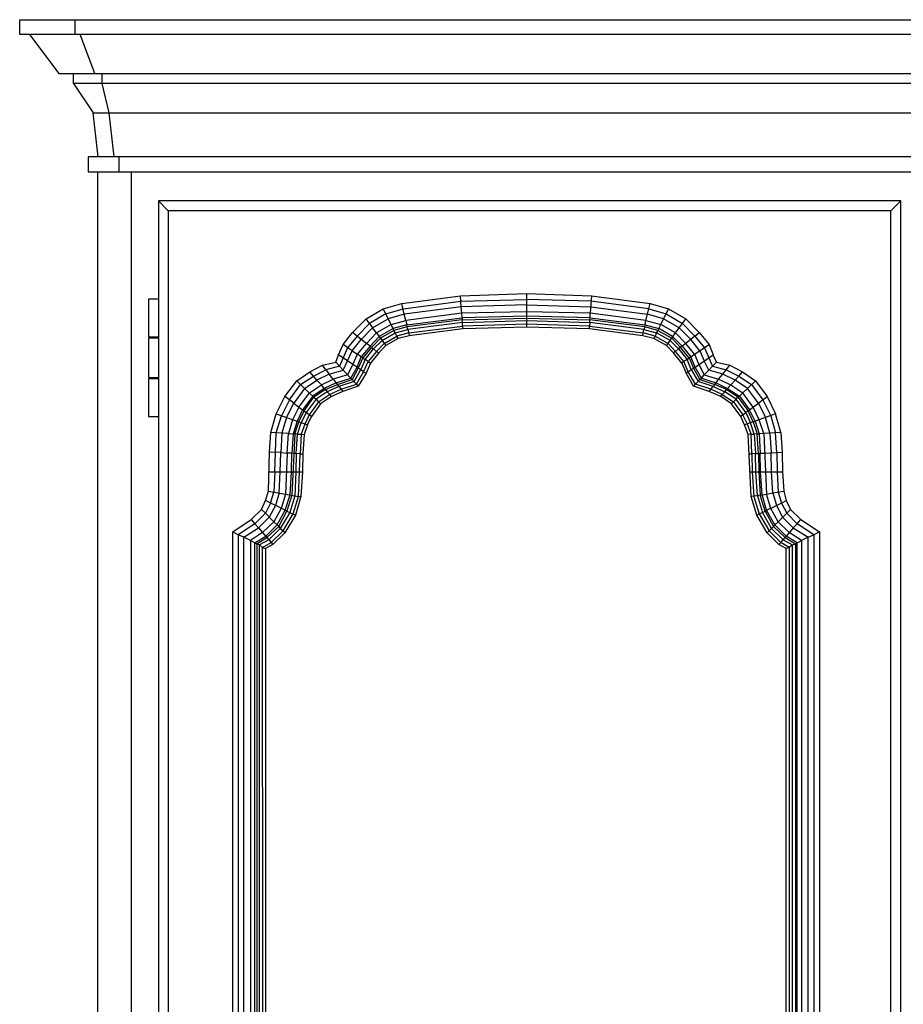
# Model space of a CAD drawing. Units: millimetres. Extents: x 274.3 to 343.4, y 149.5 to 182.9.
# Drawn here: x 340.8 to 341.5, y 155.7 to 156.5 of the extents above; entities that cross this region are included whole.
import ezdxf

# ---------------------------------------------------------------- set-up
doc = ezdxf.new("R2010")
doc.units = ezdxf.units.MM

msp = doc.modelspace()

# ---------------------------------------------------------------- linework, layer by layer
at = {"color": 0, "linetype": 'ByBlock'}
for p, q in [((340.84596, 156.49136), (342.19829, 156.49136)), ((340.84596, 156.48006), (340.84596, 156.49136)), ((340.88835, 156.48006), (340.88835, 156.49136)), ((342.19829, 156.48006), (340.84596, 156.48006)), ((340.8535, 156.48006), (340.87579, 156.45015)), ((340.90342, 156.45015), (340.89212, 156.48006)), ((340.87579, 156.45015), (342.16814, 156.45015)), ((340.8871, 156.44261), (340.8871, 156.45015)), ((340.90907, 156.44261), (340.90907, 156.45015)), ((342.15684, 156.44261), (340.8871, 156.44261)), ((340.8871, 156.44261), (340.90217, 156.42001)), ((340.91441, 156.42001), (340.90907, 156.44261)), ((340.90217, 156.42001), (342.14208, 156.42001)), ((340.90593, 156.38633), (340.90217, 156.42001)), ((340.91818, 156.38633), (340.91441, 156.42001)), ((342.14585, 156.38633), (340.8984, 156.38633)), ((340.8984, 156.38633), (340.8984, 156.37503)), ((340.92195, 156.37503), (340.92195, 156.38633)), ((340.8984, 156.37503), (342.14585, 156.37503)), ((340.90562, 154.32582), (340.90562, 156.37503)), ((340.93137, 156.37503), (340.93137, 154.32582)), ((341.52008, 156.35266), (340.95209, 156.35266)), ((340.95209, 156.35266), (340.95209, 154.94539)), ((340.95209, 156.35266), (340.95963, 156.34512)), ((341.51255, 156.34512), (341.52008, 156.35266)), ((341.52008, 154.94539), (341.52008, 156.35266)), ((341.51255, 156.34512), (340.95963, 156.34512)), ((340.95963, 156.34512), (340.95963, 154.95292)), ((341.51255, 154.95292), (341.51255, 156.34512)), ((341.18318, 156.28013), (341.23373, 156.28178)), ((341.23373, 156.28178), (341.23373, 156.25611)), ((341.23373, 156.28178), (341.28334, 156.28013)), ((340.95209, 156.27754), (340.94455, 156.27754)), ((340.94455, 156.27754), (340.94455, 156.24857)), ((341.12415, 156.27), (341.13828, 156.27424)), ((341.13828, 156.27424), (341.18318, 156.28013)), ((341.14017, 156.266), (341.13828, 156.27424)), ((341.13922, 156.27), (341.18349, 156.27589)), ((341.18381, 156.27165), (341.18318, 156.28013)), ((341.18349, 156.27589), (341.23373, 156.2773)), ((341.28303, 156.27589), (341.23373, 156.2773)), ((341.28334, 156.28013), (341.2824, 156.2667)), ((341.3273, 156.27), (341.28303, 156.27589)), ((341.28334, 156.28013), (341.32824, 156.27424)), ((341.3273, 156.27), (341.32824, 156.27424)), ((341.32824, 156.27424), (341.34237, 156.27)), ((341.11096, 156.26247), (341.12415, 156.27)), ((341.13169, 156.25493), (341.12415, 156.27)), ((341.12604, 156.26623), (341.13922, 156.27)), ((341.18381, 156.27165), (341.14017, 156.266)), ((341.18412, 156.2667), (341.14142, 156.26105)), ((341.23373, 156.27306), (341.18381, 156.27165)), ((341.18412, 156.2667), (341.18381, 156.27165)), ((341.23373, 156.26788), (341.18412, 156.2667)), ((341.18444, 156.26317), (341.18412, 156.2667)), ((341.23373, 156.27306), (341.28271, 156.27165)), ((341.2824, 156.2667), (341.23373, 156.26788)), ((341.3251, 156.26105), (341.2824, 156.2667)), ((341.2824, 156.26317), (341.2824, 156.2667)), ((341.28271, 156.27165), (341.32636, 156.266)), ((341.3251, 156.26105), (341.3273, 156.27)), ((341.3273, 156.27), (341.34049, 156.26623)), ((341.3364, 156.25799), (341.34237, 156.27)), ((341.34237, 156.27), (341.35556, 156.26247)), ((341.1006, 156.25187), (341.11096, 156.26247)), ((341.11348, 156.25893), (341.11096, 156.26247)), ((341.12604, 156.26623), (341.11348, 156.25893)), ((341.11599, 156.25564), (341.12792, 156.26247)), ((341.14017, 156.266), (341.12792, 156.26247)), ((341.13012, 156.25799), (341.14142, 156.26105)), ((341.14142, 156.26105), (341.14017, 156.266)), ((341.14142, 156.26105), (341.14205, 156.25776)), ((341.14205, 156.25776), (341.18444, 156.26317)), ((341.18444, 156.26176), (341.14236, 156.25634)), ((341.18475, 156.25964), (341.14299, 156.25422)), ((341.23373, 156.26458), (341.18444, 156.26317)), ((341.18444, 156.26317), (341.18444, 156.26176)), ((341.18444, 156.26176), (341.23373, 156.26294)), ((341.18475, 156.25964), (341.18444, 156.26176)), ((341.18475, 156.25964), (341.23373, 156.26105)), ((341.18475, 156.25681), (341.18475, 156.25964)), ((341.2824, 156.26317), (341.23373, 156.26458)), ((341.23373, 156.26294), (341.28209, 156.26176)), ((341.23373, 156.26105), (341.28209, 156.25964)), ((341.28209, 156.25964), (341.28177, 156.25681)), ((341.28209, 156.26176), (341.2824, 156.26317)), ((341.32416, 156.25634), (341.28209, 156.26176)), ((341.28209, 156.25964), (341.28209, 156.26176)), ((341.32353, 156.25422), (341.28209, 156.25964)), ((341.2824, 156.26317), (341.32447, 156.25776)), ((341.32447, 156.25776), (341.3251, 156.26105)), ((341.3251, 156.26105), (341.3364, 156.25799)), ((341.3386, 156.26247), (341.32636, 156.266)), ((341.35053, 156.25564), (341.3386, 156.26247)), ((341.34049, 156.26623), (341.35305, 156.25893)), ((341.35305, 156.25893), (341.35556, 156.26247)), ((341.35556, 156.26247), (341.36592, 156.25187)), ((341.09338, 156.24268), (341.1006, 156.25187)), ((341.10406, 156.24928), (341.1006, 156.25187)), ((341.10406, 156.24928), (341.11348, 156.25893)), ((341.11599, 156.25564), (341.1072, 156.24669)), ((341.11128, 156.24363), (341.11881, 156.25163)), ((341.11348, 156.25893), (341.11599, 156.25564)), ((341.11881, 156.25163), (341.11599, 156.25564)), ((341.13012, 156.25799), (341.11881, 156.25163)), ((341.11881, 156.25163), (341.12321, 156.24598)), ((341.13169, 156.25493), (341.12101, 156.24881)), ((341.13232, 156.25352), (341.12195, 156.24763)), ((341.12321, 156.24598), (341.13326, 156.25163)), ((341.14205, 156.25776), (341.13169, 156.25493)), ((341.13232, 156.25352), (341.13169, 156.25493)), ((341.14236, 156.25634), (341.13232, 156.25352)), ((341.13326, 156.25163), (341.13232, 156.25352)), ((341.13326, 156.25163), (341.14299, 156.25422)), ((341.13451, 156.24928), (341.13326, 156.25163)), ((341.14362, 156.25163), (341.13451, 156.24928)), ((341.14236, 156.25634), (341.14205, 156.25776)), ((341.14299, 156.25422), (341.14236, 156.25634)), ((341.14299, 156.25422), (341.14362, 156.25163)), ((341.14362, 156.25163), (341.18475, 156.25681)), ((341.14362, 156.25163), (341.14393, 156.24951)), ((341.18506, 156.25469), (341.14393, 156.24951)), ((341.23373, 156.25823), (341.18475, 156.25681)), ((341.18475, 156.25681), (341.18506, 156.25469)), ((341.23373, 156.25611), (341.18506, 156.25469)), ((341.28177, 156.25681), (341.23373, 156.25823)), ((341.28177, 156.25469), (341.23373, 156.25611)), ((341.28177, 156.25681), (341.3229, 156.25163)), ((341.28177, 156.25469), (341.28177, 156.25681)), ((341.32259, 156.24951), (341.28177, 156.25469)), ((341.32259, 156.24951), (341.3229, 156.25163)), ((341.3229, 156.25163), (341.32353, 156.25422)), ((341.33201, 156.24928), (341.3229, 156.25163)), ((341.32416, 156.25634), (341.32353, 156.25422)), ((341.32353, 156.25422), (341.33326, 156.25163)), ((341.32416, 156.25634), (341.32447, 156.25776)), ((341.33421, 156.25352), (341.32416, 156.25634)), ((341.32447, 156.25776), (341.33483, 156.25493)), ((341.33326, 156.25163), (341.33201, 156.24928)), ((341.33326, 156.25163), (341.33421, 156.25352)), ((341.34363, 156.24598), (341.33326, 156.25163)), ((341.33483, 156.25493), (341.33421, 156.25352)), ((341.33421, 156.25352), (341.34488, 156.24763)), ((341.33483, 156.25493), (341.3364, 156.25799)), ((341.34551, 156.24881), (341.33483, 156.25493)), ((341.34771, 156.25163), (341.3364, 156.25799)), ((341.34363, 156.24598), (341.34771, 156.25163)), ((341.34771, 156.25163), (341.35053, 156.25564)), ((341.35556, 156.24363), (341.34771, 156.25163)), ((341.35053, 156.25564), (341.35305, 156.25893)), ((341.35933, 156.24669), (341.35053, 156.25564)), ((341.35305, 156.25893), (341.36247, 156.24928)), ((341.36247, 156.24928), (341.36592, 156.25187)), ((341.36592, 156.25187), (341.37345, 156.24268)), ((340.94455, 156.24857), (340.95209, 156.24857)), ((340.95209, 156.24763), (340.94455, 156.24763)), ((340.94455, 156.24763), (340.94455, 156.21749)), ((341.10406, 156.24928), (341.09684, 156.24033)), ((341.10029, 156.23797), (341.1072, 156.24669)), ((341.1072, 156.24669), (341.10406, 156.24928)), ((341.1141, 156.24151), (341.1072, 156.24669)), ((341.12101, 156.24881), (341.1141, 156.24151)), ((341.12195, 156.24763), (341.11505, 156.24057)), ((341.11662, 156.23939), (341.12321, 156.24598)), ((341.12321, 156.24598), (341.12478, 156.24363)), ((341.12478, 156.24363), (341.13451, 156.24928)), ((341.13546, 156.24739), (341.12604, 156.24198)), ((341.13546, 156.24739), (341.13451, 156.24928)), ((341.14393, 156.24951), (341.13546, 156.24739)), ((341.33107, 156.24739), (341.32259, 156.24951)), ((341.33201, 156.24928), (341.33107, 156.24739)), ((341.3408, 156.24198), (341.33107, 156.24739)), ((341.33201, 156.24928), (341.34206, 156.24363)), ((341.34206, 156.24363), (341.34363, 156.24598)), ((341.34363, 156.24598), (341.34991, 156.23939)), ((341.34551, 156.24881), (341.34488, 156.24763)), ((341.34488, 156.24763), (341.35148, 156.24057)), ((341.35273, 156.24151), (341.34551, 156.24881)), ((341.36247, 156.24928), (341.35556, 156.24363)), ((341.36623, 156.23797), (341.35933, 156.24669)), ((341.36247, 156.24928), (341.37, 156.24033)), ((341.08993, 156.23491), (341.09338, 156.24268)), ((341.09684, 156.24033), (341.09056, 156.2262)), ((341.10029, 156.23797), (341.09338, 156.24268)), ((341.09684, 156.2302), (341.10029, 156.23797)), ((341.10029, 156.23797), (341.10437, 156.23538)), ((341.10437, 156.23538), (341.11128, 156.24363)), ((341.1141, 156.24151), (341.1072, 156.23327)), ((341.11505, 156.24057), (341.10845, 156.23256)), ((341.11034, 156.23138), (341.11662, 156.23939)), ((341.11881, 156.2375), (341.11253, 156.22973)), ((341.1141, 156.24151), (341.11505, 156.24057)), ((341.11505, 156.24057), (341.11662, 156.23939)), ((341.11662, 156.23939), (341.11881, 156.2375)), ((341.11881, 156.2375), (341.12478, 156.24363)), ((341.11881, 156.2375), (341.1207, 156.23633)), ((341.12604, 156.24198), (341.1207, 156.23633)), ((341.12478, 156.24363), (341.12604, 156.24198)), ((341.3408, 156.24198), (341.34206, 156.24363)), ((341.34614, 156.23633), (341.3408, 156.24198)), ((341.34771, 156.2375), (341.34206, 156.24363)), ((341.34771, 156.2375), (341.34614, 156.23633)), ((341.34991, 156.23939), (341.34771, 156.2375)), ((341.35399, 156.22973), (341.34771, 156.2375)), ((341.35556, 156.24363), (341.34991, 156.23939)), ((341.34991, 156.23939), (341.3565, 156.23138)), ((341.35807, 156.23256), (341.35148, 156.24057)), ((341.35273, 156.24151), (341.35933, 156.23327)), ((341.36215, 156.23538), (341.35556, 156.24363)), ((341.36215, 156.23538), (341.37345, 156.24268)), ((341.36623, 156.23797), (341.36969, 156.2302)), ((341.37, 156.24033), (341.37314, 156.23256)), ((341.37345, 156.24268), (341.37659, 156.23491)), ((341.07768, 156.22691), (341.08773, 156.22926)), ((341.08773, 156.22926), (341.08993, 156.23491)), ((341.08773, 156.22926), (341.09338, 156.22314)), ((341.10092, 156.22738), (341.08993, 156.23491)), ((341.09338, 156.22314), (341.09684, 156.2302)), ((341.10092, 156.22738), (341.10437, 156.23538)), ((341.10406, 156.22549), (341.1072, 156.23327)), ((341.1072, 156.23327), (341.10437, 156.23538)), ((341.10845, 156.23256), (341.105, 156.22479)), ((341.11034, 156.23138), (341.10688, 156.22361)), ((341.1072, 156.23327), (341.11034, 156.23138)), ((341.10908, 156.22196), (341.11253, 156.22973)), ((341.11253, 156.22973), (341.11034, 156.23138)), ((341.11253, 156.22973), (341.11442, 156.22856)), ((341.1207, 156.23633), (341.11442, 156.22856)), ((341.35242, 156.22856), (341.34614, 156.23633)), ((341.35399, 156.22973), (341.35242, 156.22856)), ((341.3565, 156.23138), (341.35399, 156.22973)), ((341.35744, 156.22196), (341.35399, 156.22973)), ((341.3565, 156.23138), (341.35807, 156.23256)), ((341.35964, 156.22361), (341.3565, 156.23138)), ((341.35933, 156.23327), (341.35807, 156.23256)), ((341.35807, 156.23256), (341.36152, 156.22479)), ((341.35933, 156.23327), (341.36215, 156.23538)), ((341.36278, 156.22549), (341.35933, 156.23327)), ((341.36215, 156.23538), (341.3656, 156.22738)), ((341.36278, 156.22549), (341.37659, 156.23491)), ((341.37314, 156.22314), (341.36969, 156.2302)), ((341.37314, 156.23256), (341.37597, 156.2262)), ((341.37911, 156.22926), (341.37597, 156.2262)), ((341.37911, 156.22926), (341.37659, 156.23491)), ((341.37911, 156.22926), (341.38915, 156.22691)), ((341.0579, 156.2149), (341.06795, 156.22196)), ((341.06795, 156.22196), (341.07768, 156.22691)), ((341.07329, 156.2156), (341.06795, 156.22196)), ((341.07078, 156.21866), (341.08019, 156.22337)), ((341.08019, 156.22337), (341.07768, 156.22691)), ((341.09056, 156.2262), (341.08019, 156.22337)), ((341.08019, 156.22337), (341.08271, 156.22008)), ((341.08271, 156.22008), (341.09338, 156.22314)), ((341.09338, 156.22314), (341.10374, 156.21254)), ((341.10092, 156.22738), (341.09684, 156.21961)), ((341.09935, 156.21702), (341.10406, 156.22549)), ((341.105, 156.22479), (341.10029, 156.21607)), ((341.10406, 156.22549), (341.10092, 156.22738)), ((341.10186, 156.21443), (341.10688, 156.22361)), ((341.10374, 156.21254), (341.10908, 156.22196)), ((341.10406, 156.22549), (341.105, 156.22479)), ((341.10688, 156.22361), (341.105, 156.22479)), ((341.10908, 156.22196), (341.10688, 156.22361)), ((341.10908, 156.22196), (341.11096, 156.22078)), ((341.11442, 156.22856), (341.11096, 156.22078)), ((341.35242, 156.22856), (341.35587, 156.22078)), ((341.35587, 156.22078), (341.35964, 156.22361)), ((341.36309, 156.21254), (341.35744, 156.22196)), ((341.35964, 156.22361), (341.36152, 156.22479)), ((341.35964, 156.22361), (341.36498, 156.21443)), ((341.36152, 156.22479), (341.36278, 156.22549)), ((341.36152, 156.22479), (341.36623, 156.21607)), ((341.36749, 156.21702), (341.36278, 156.22549)), ((341.3656, 156.22738), (341.36969, 156.21961)), ((341.36969, 156.21961), (341.37314, 156.22314)), ((341.37597, 156.2262), (341.37314, 156.22314)), ((341.38382, 156.22008), (341.37314, 156.22314)), ((341.37597, 156.2262), (341.38633, 156.22337)), ((341.38382, 156.22008), (341.38633, 156.22337)), ((341.38633, 156.22337), (341.38915, 156.22691)), ((341.38633, 156.22337), (341.39606, 156.21866)), ((341.38915, 156.22691), (341.39889, 156.22196)), ((341.39606, 156.21866), (341.39889, 156.22196)), ((341.39889, 156.22196), (341.40893, 156.2149)), ((340.94455, 156.21749), (340.95209, 156.21749)), ((340.95209, 156.21655), (340.94455, 156.21655)), ((340.94455, 156.21655), (340.94455, 156.18758)), ((341.0488, 156.20289), (341.0579, 156.2149)), ((341.06073, 156.21207), (341.0579, 156.2149)), ((341.06073, 156.21207), (341.07078, 156.21866)), ((341.06387, 156.20925), (341.07329, 156.2156)), ((341.08271, 156.22008), (341.07329, 156.2156)), ((341.07329, 156.2156), (341.07674, 156.21184)), ((341.07674, 156.21184), (341.08585, 156.21631)), ((341.08585, 156.21631), (341.08271, 156.22008)), ((341.09684, 156.21961), (341.08585, 156.21631)), ((341.08585, 156.21631), (341.09024, 156.21066)), ((341.08804, 156.21348), (341.09935, 156.21702)), ((341.08899, 156.21231), (341.10029, 156.21607)), ((341.10186, 156.21443), (341.09024, 156.21066)), ((341.11096, 156.22078), (341.105, 156.21089)), ((341.36152, 156.21089), (341.35587, 156.22078)), ((341.36498, 156.21443), (341.36152, 156.21089)), ((341.36498, 156.21443), (341.36623, 156.21607)), ((341.37659, 156.21066), (341.36498, 156.21443)), ((341.36623, 156.21607), (341.36749, 156.21702)), ((341.36623, 156.21607), (341.37785, 156.21231)), ((341.36749, 156.21702), (341.36969, 156.21961)), ((341.36749, 156.21702), (341.37879, 156.21348)), ((341.36969, 156.21961), (341.38068, 156.21631)), ((341.37879, 156.21348), (341.38068, 156.21631)), ((341.38068, 156.21631), (341.38382, 156.22008)), ((341.38068, 156.21631), (341.3901, 156.21184)), ((341.39324, 156.2156), (341.38382, 156.22008)), ((341.3901, 156.21184), (341.39324, 156.2156)), ((341.39324, 156.2156), (341.39606, 156.21866)), ((341.40265, 156.20925), (341.39324, 156.2156)), ((341.39606, 156.21866), (341.40579, 156.21207)), ((341.40265, 156.20925), (341.40893, 156.2149)), ((341.40893, 156.2149), (341.41773, 156.20289)), ((341.05225, 156.20053), (341.06073, 156.21207)), ((341.06387, 156.20925), (341.0557, 156.19794)), ((341.06387, 156.20925), (341.06073, 156.21207)), ((341.07109, 156.20242), (341.06387, 156.20925)), ((341.06764, 156.20571), (341.07674, 156.21184)), ((341.07894, 156.20925), (341.07015, 156.20336)), ((341.07988, 156.2083), (341.07109, 156.20242)), ((341.08114, 156.20666), (341.07266, 156.201)), ((341.07894, 156.20925), (341.07674, 156.21184)), ((341.08804, 156.21348), (341.07894, 156.20925)), ((341.07894, 156.20925), (341.07988, 156.2083)), ((341.07988, 156.2083), (341.08899, 156.21231)), ((341.07988, 156.2083), (341.08114, 156.20666)), ((341.09024, 156.21066), (341.08114, 156.20666)), ((341.08114, 156.20666), (341.08459, 156.20289)), ((341.08302, 156.20454), (341.09181, 156.20854)), ((341.09307, 156.20689), (341.08459, 156.20289)), ((341.09024, 156.21066), (341.09181, 156.20854)), ((341.09181, 156.20854), (341.10374, 156.21254)), ((341.09181, 156.20854), (341.09307, 156.20689)), ((341.105, 156.21089), (341.09307, 156.20689)), ((341.10374, 156.21254), (341.105, 156.21089)), ((341.37345, 156.20689), (341.36152, 156.21089)), ((341.37471, 156.20854), (341.36309, 156.21254)), ((341.37345, 156.20689), (341.37471, 156.20854)), ((341.38225, 156.20289), (341.37345, 156.20689)), ((341.37471, 156.20854), (341.37659, 156.21066)), ((341.3835, 156.20454), (341.37471, 156.20854)), ((341.37785, 156.21231), (341.37659, 156.21066)), ((341.37659, 156.21066), (341.38539, 156.20666)), ((341.37785, 156.21231), (341.37879, 156.21348)), ((341.38664, 156.2083), (341.37785, 156.21231)), ((341.37879, 156.21348), (341.38758, 156.20925)), ((341.38539, 156.20666), (341.3835, 156.20454)), ((341.38539, 156.20666), (341.38664, 156.2083)), ((341.39418, 156.201), (341.38539, 156.20666)), ((341.38664, 156.2083), (341.38758, 156.20925)), ((341.39543, 156.20242), (341.38664, 156.2083)), ((341.38758, 156.20925), (341.3901, 156.21184)), ((341.38758, 156.20925), (341.39669, 156.20336)), ((341.3901, 156.21184), (341.3992, 156.20571)), ((341.3992, 156.20571), (341.40265, 156.20925)), ((341.41113, 156.19794), (341.40265, 156.20925)), ((341.40579, 156.21207), (341.41459, 156.20053)), ((341.0422, 156.1897), (341.0488, 156.20289)), ((341.05225, 156.20053), (341.04628, 156.18829)), ((341.05225, 156.20053), (341.0488, 156.20289)), ((341.0557, 156.19794), (341.05225, 156.20053)), ((341.05947, 156.19488), (341.06764, 156.20571)), ((341.07015, 156.20336), (341.0623, 156.19276)), ((341.06355, 156.19205), (341.07109, 156.20242)), ((341.07266, 156.201), (341.06512, 156.19088)), ((341.07454, 156.19888), (341.06732, 156.18899)), ((341.07109, 156.20242), (341.07266, 156.201)), ((341.07266, 156.201), (341.07454, 156.19888)), ((341.07454, 156.19888), (341.08302, 156.20454)), ((341.07454, 156.19888), (341.07611, 156.19747)), ((341.08459, 156.20289), (341.07611, 156.19747)), ((341.38225, 156.20289), (341.3835, 156.20454)), ((341.39041, 156.19747), (341.38225, 156.20289)), ((341.3835, 156.20454), (341.39198, 156.19888)), ((341.39198, 156.19888), (341.39041, 156.19747)), ((341.39198, 156.19888), (341.39418, 156.201)), ((341.39198, 156.19888), (341.3992, 156.18899)), ((341.39418, 156.201), (341.39543, 156.20242)), ((341.4014, 156.19088), (341.39418, 156.201)), ((341.39669, 156.20336), (341.39543, 156.20242)), ((341.39543, 156.20242), (341.40328, 156.19205)), ((341.3992, 156.20571), (341.39669, 156.20336)), ((341.39669, 156.20336), (341.40422, 156.19276)), ((341.40705, 156.19488), (341.3992, 156.20571)), ((341.40328, 156.19205), (341.41773, 156.20289)), ((341.41459, 156.20053), (341.42055, 156.18829)), ((341.41773, 156.20289), (341.42432, 156.1897)), ((341.05005, 156.18687), (341.0557, 156.19794)), ((341.05947, 156.19488), (341.05476, 156.18523)), ((341.0557, 156.19794), (341.05947, 156.19488)), ((341.0623, 156.19276), (341.05822, 156.18405)), ((341.05947, 156.19488), (341.0623, 156.19276)), ((341.05947, 156.18358), (341.06355, 156.19205)), ((341.06355, 156.19205), (341.0623, 156.19276)), ((341.06355, 156.19205), (341.06512, 156.19088)), ((341.07611, 156.19747), (341.06921, 156.18782)), ((341.39763, 156.18782), (341.39041, 156.19747)), ((341.40328, 156.19205), (341.4014, 156.19088)), ((341.40705, 156.18358), (341.40328, 156.19205)), ((341.40862, 156.18405), (341.40422, 156.19276)), ((341.41176, 156.18523), (341.40705, 156.19488)), ((341.41113, 156.19794), (341.41647, 156.18687)), ((340.94455, 156.18758), (340.95209, 156.18758)), ((341.03812, 156.17534), (341.0422, 156.1897)), ((341.0422, 156.1897), (341.06607, 156.18122)), ((341.0422, 156.1751), (341.04628, 156.18829)), ((341.05005, 156.18687), (341.0466, 156.17486)), ((341.05476, 156.18523), (341.05162, 156.17463)), ((341.05822, 156.18405), (341.05508, 156.17439)), ((341.06512, 156.19088), (341.06136, 156.18287)), ((341.06732, 156.18899), (341.06418, 156.18193)), ((341.06732, 156.18899), (341.06512, 156.19088)), ((341.06607, 156.18122), (341.06921, 156.18782)), ((341.06921, 156.18782), (341.06732, 156.18899)), ((341.3992, 156.18899), (341.39763, 156.18782)), ((341.40046, 156.18122), (341.39763, 156.18782)), ((341.3992, 156.18899), (341.4014, 156.19088)), ((341.40265, 156.18193), (341.3992, 156.18899)), ((341.4014, 156.19088), (341.40517, 156.18287)), ((341.40705, 156.18358), (341.40862, 156.18405)), ((341.42432, 156.1897), (341.40862, 156.18405)), ((341.40862, 156.18405), (341.41176, 156.17439)), ((341.41521, 156.17463), (341.41176, 156.18523)), ((341.41992, 156.17486), (341.41647, 156.18687)), ((341.42055, 156.18829), (341.42432, 156.1751)), ((341.4284, 156.17534), (341.42432, 156.1897)), ((341.05633, 156.17439), (341.05947, 156.18358)), ((341.05853, 156.17416), (341.06136, 156.18287)), ((341.06418, 156.18193), (341.06136, 156.17416)), ((341.06607, 156.18122), (341.06355, 156.17392)), ((341.40705, 156.18358), (341.40046, 156.18122)), ((341.40328, 156.17392), (341.40046, 156.18122)), ((341.40548, 156.17416), (341.40265, 156.18193)), ((341.40799, 156.17416), (341.40517, 156.18287)), ((341.40705, 156.18358), (341.41019, 156.17439)), ((341.03718, 156.1605), (341.03812, 156.17534)), ((341.05162, 156.17463), (341.03812, 156.17534)), ((341.04126, 156.14543), (341.0422, 156.1751)), ((341.0466, 156.17486), (341.04566, 156.16003)), ((341.05068, 156.15956), (341.05162, 156.17463)), ((341.05162, 156.17463), (341.05508, 156.17439)), ((341.05633, 156.17439), (341.05413, 156.12753)), ((341.05508, 156.17439), (341.05413, 156.15956)), ((341.05508, 156.17439), (341.05633, 156.17439)), ((341.05853, 156.17416), (341.05633, 156.17439)), ((341.05759, 156.15932), (341.05853, 156.17416)), ((341.05853, 156.17416), (341.06136, 156.17416)), ((341.06136, 156.17416), (341.06041, 156.15909)), ((341.06136, 156.17416), (341.06355, 156.17392)), ((341.06355, 156.17392), (341.06261, 156.15909)), ((341.40548, 156.17416), (341.40328, 156.17392)), ((341.40548, 156.12635), (341.40328, 156.17392)), ((341.40611, 156.15909), (341.40548, 156.17416)), ((341.40548, 156.17416), (341.40799, 156.17416)), ((341.41019, 156.17439), (341.40799, 156.17416)), ((341.40799, 156.17416), (341.40893, 156.15932)), ((341.41019, 156.17439), (341.41176, 156.17439)), ((341.41113, 156.15932), (341.41019, 156.17439)), ((341.4284, 156.17534), (341.41176, 156.17439)), ((341.41176, 156.17439), (341.41239, 156.15956)), ((341.41521, 156.17463), (341.41741, 156.12824)), ((341.41992, 156.17486), (341.42087, 156.16003)), ((341.42526, 156.16026), (341.42432, 156.1751)), ((341.4284, 156.17534), (341.42934, 156.1605)), ((341.03624, 156.13059), (341.03718, 156.1605)), ((341.04566, 156.16003), (341.03718, 156.1605)), ((341.04534, 156.14543), (341.04566, 156.16003)), ((341.04566, 156.16003), (341.05068, 156.15956)), ((341.05068, 156.15956), (341.04942, 156.12824)), ((341.05413, 156.15956), (341.05068, 156.15956)), ((341.05382, 156.14543), (341.05413, 156.15956)), ((341.0557, 156.15932), (341.05413, 156.15956)), ((341.05759, 156.15932), (341.0557, 156.15932)), ((341.05759, 156.15932), (341.05727, 156.14543)), ((341.06041, 156.15909), (341.05759, 156.15932)), ((341.0601, 156.14543), (341.06041, 156.15909)), ((341.06041, 156.15909), (341.06261, 156.15909)), ((341.06261, 156.15909), (341.0623, 156.14543)), ((341.40391, 156.15909), (341.40611, 156.15909)), ((341.40893, 156.15932), (341.40611, 156.15909)), ((341.40611, 156.15909), (341.40642, 156.14543)), ((341.40925, 156.14543), (341.40893, 156.15932)), ((341.40893, 156.15932), (341.41113, 156.15932)), ((341.41239, 156.15956), (341.41113, 156.15932)), ((341.41113, 156.15932), (341.41145, 156.14543)), ((341.4127, 156.14543), (341.41239, 156.15956)), ((341.41239, 156.15956), (341.41584, 156.15956)), ((341.41584, 156.15956), (341.42934, 156.1605)), ((341.42118, 156.14543), (341.42087, 156.16003)), ((341.42526, 156.16026), (341.42558, 156.14543)), ((341.42934, 156.1605), (341.42966, 156.14543)), ((341.03687, 156.14543), (341.0623, 156.14543)), ((341.04126, 156.14543), (341.04032, 156.12989)), ((341.0444, 156.12918), (341.04534, 156.14543)), ((341.05288, 156.12777), (341.05382, 156.14543)), ((341.05727, 156.14543), (341.05633, 156.12706)), ((341.05916, 156.12659), (341.0601, 156.14543)), ((341.0623, 156.14543), (341.06104, 156.12635)), ((341.40454, 156.14543), (341.42966, 156.14543)), ((341.40642, 156.14543), (341.40768, 156.12659)), ((341.4105, 156.12706), (341.40925, 156.14543)), ((341.41145, 156.14543), (341.41239, 156.12753)), ((341.41396, 156.12777), (341.4127, 156.14543)), ((341.42212, 156.12918), (341.42118, 156.14543)), ((341.42558, 156.14543), (341.4262, 156.12989)), ((341.42966, 156.14543), (341.4306, 156.13059)), ((341.03404, 156.12329), (341.03624, 156.13059)), ((341.03624, 156.13059), (341.05916, 156.12659)), ((341.03781, 156.12141), (341.04032, 156.12989)), ((341.0444, 156.12918), (341.04157, 156.11952)), ((341.04942, 156.12824), (341.04597, 156.11741)), ((341.04911, 156.11599), (341.05288, 156.12777)), ((341.05413, 156.12753), (341.05037, 156.11529)), ((341.05633, 156.12706), (341.05256, 156.11434)), ((341.05508, 156.11317), (341.05916, 156.12659)), ((341.06104, 156.12635), (341.05696, 156.11222)), ((341.05916, 156.12659), (341.06104, 156.12635)), ((341.4105, 156.12706), (341.40548, 156.12635)), ((341.40988, 156.11222), (341.40548, 156.12635)), ((341.40768, 156.12659), (341.41176, 156.11317)), ((341.41239, 156.12753), (341.4105, 156.12706)), ((341.4105, 156.12706), (341.41427, 156.11434)), ((341.41239, 156.12753), (341.41741, 156.12824)), ((341.41616, 156.11529), (341.41239, 156.12753)), ((341.41741, 156.11599), (341.41396, 156.12777)), ((341.41741, 156.12824), (341.42212, 156.12918)), ((341.42055, 156.11741), (341.41741, 156.12824)), ((341.42212, 156.12918), (341.4306, 156.13059)), ((341.42212, 156.12918), (341.42495, 156.11952)), ((341.4262, 156.12989), (341.42872, 156.12141)), ((341.4306, 156.13059), (341.43248, 156.12329)), ((341.02305, 156.10893), (341.0309, 156.11646)), ((341.0309, 156.11646), (341.03404, 156.12329)), ((341.03404, 156.11364), (341.0309, 156.11646)), ((341.04911, 156.11599), (341.03404, 156.12329)), ((341.03781, 156.12141), (341.03404, 156.11364)), ((341.04157, 156.11952), (341.03687, 156.11058)), ((341.04597, 156.11741), (341.04032, 156.10704)), ((341.04283, 156.10469), (341.04911, 156.11599)), ((341.05037, 156.11529), (341.04911, 156.11599)), ((341.41616, 156.11529), (341.41741, 156.11599)), ((341.42055, 156.11741), (341.41741, 156.11599)), ((341.42369, 156.10469), (341.41741, 156.11599)), ((341.42872, 156.12141), (341.42055, 156.11741)), ((341.4262, 156.10704), (341.42055, 156.11741)), ((341.42495, 156.11952), (341.42966, 156.11058)), ((341.4262, 156.10704), (341.43562, 156.11646)), ((341.42872, 156.12141), (341.43248, 156.12329)), ((341.42872, 156.12141), (341.4328, 156.11364)), ((341.43248, 156.12329), (341.43562, 156.11646)), ((341.43562, 156.11646), (341.44347, 156.10893)), ((341.00892, 156.09951), (341.02305, 156.10893)), ((341.02305, 156.10893), (341.02588, 156.10563)), ((341.02588, 156.10563), (341.03404, 156.11364)), ((341.03687, 156.11058), (341.0287, 156.10257)), ((341.03404, 156.11364), (341.04032, 156.10704)), ((341.04409, 156.10351), (341.05037, 156.11529)), ((341.05256, 156.11434), (341.04534, 156.1021)), ((341.04754, 156.10021), (341.05508, 156.11317)), ((341.05696, 156.11222), (341.0488, 156.09857)), ((341.05037, 156.11529), (341.05696, 156.11222)), ((341.40988, 156.11222), (341.41176, 156.11317)), ((341.41773, 156.09857), (341.40988, 156.11222)), ((341.41176, 156.11317), (341.41427, 156.11434)), ((341.41176, 156.11317), (341.4193, 156.10021)), ((341.41427, 156.11434), (341.41616, 156.11529)), ((341.42118, 156.1021), (341.41427, 156.11434)), ((341.41616, 156.11529), (341.42275, 156.10351)), ((341.42966, 156.11058), (341.43782, 156.10257)), ((341.4328, 156.11364), (341.44065, 156.10563)), ((341.44065, 156.10563), (341.44347, 156.10893)), ((341.44347, 156.10893), (341.45792, 156.09951)), ((341.02588, 156.10563), (341.013, 156.09715)), ((341.0174, 156.09527), (341.0287, 156.10257)), ((341.0287, 156.10257), (341.02588, 156.10563)), ((341.0287, 156.10257), (341.03184, 156.0988)), ((341.04032, 156.10704), (341.03184, 156.0988)), ((341.03435, 156.09621), (341.04283, 156.10469)), ((341.03498, 156.09503), (341.04409, 156.10351)), ((341.04534, 156.1021), (341.03655, 156.09339)), ((341.04032, 156.10704), (341.04283, 156.10469)), ((341.04283, 156.10469), (341.04409, 156.10351)), ((341.04409, 156.10351), (341.04534, 156.1021)), ((341.04534, 156.1021), (341.04754, 156.10021)), ((341.4193, 156.10021), (341.42118, 156.1021)), ((341.42275, 156.10351), (341.42118, 156.1021)), ((341.42118, 156.1021), (341.42997, 156.09339)), ((341.42275, 156.10351), (341.42369, 156.10469)), ((341.43154, 156.09503), (341.42275, 156.10351)), ((341.42369, 156.10469), (341.4262, 156.10704)), ((341.43248, 156.09621), (341.42369, 156.10469)), ((341.43468, 156.0988), (341.4262, 156.10704)), ((341.43782, 156.10257), (341.43154, 156.09503)), ((341.44065, 156.10563), (341.43782, 156.10257)), ((341.43782, 156.10257), (341.44912, 156.09527)), ((341.45352, 156.09715), (341.44065, 156.10563)), ((341.00892, 154.99084), (341.00892, 156.09951)), ((341.013, 156.09715), (341.00892, 156.09951)), ((341.013, 156.09715), (341.01332, 154.99507)), ((341.0174, 156.09527), (341.013, 156.09715)), ((341.0174, 154.99931), (341.0174, 156.09527)), ((341.02588, 156.09103), (341.0174, 156.09527)), ((341.03184, 156.0988), (341.02242, 156.09291)), ((341.02588, 156.09103), (341.03435, 156.09621)), ((341.02745, 156.09032), (341.03498, 156.09503)), ((341.03655, 156.09339), (341.02933, 156.08938)), ((341.03184, 156.0988), (341.03843, 156.09127)), ((341.03498, 156.09503), (341.03435, 156.09621)), ((341.03843, 156.09127), (341.04754, 156.10021)), ((341.0488, 156.09857), (341.03969, 156.08962)), ((341.04754, 156.10021), (341.0488, 156.09857)), ((341.4193, 156.10021), (341.41773, 156.09857)), ((341.42683, 156.08962), (341.41773, 156.09857)), ((341.4284, 156.09127), (341.4193, 156.10021)), ((341.4284, 156.09127), (341.42997, 156.09339)), ((341.42997, 156.09339), (341.43154, 156.09503)), ((341.42997, 156.09339), (341.43719, 156.08938)), ((341.43154, 156.09503), (341.43939, 156.09032)), ((341.44065, 156.09103), (341.43248, 156.09621)), ((341.4441, 156.09291), (341.43468, 156.0988)), ((341.44912, 156.09527), (341.4441, 156.09291)), ((341.44912, 156.09527), (341.45352, 156.09715)), ((341.44944, 154.99931), (341.44912, 156.09527)), ((341.45792, 156.09951), (341.45352, 156.09715)), ((341.45352, 156.09715), (341.45352, 154.99507)), ((341.45792, 156.09951), (341.4576, 154.99084)), ((341.02242, 156.09291), (341.02242, 155.00426)), ((341.02556, 155.00779), (341.02588, 156.09103)), ((341.02588, 156.09103), (341.02745, 156.09032)), ((341.02745, 156.09032), (341.02713, 155.0092)), ((341.02933, 156.08938), (341.02745, 156.09032)), ((341.02933, 155.01132), (341.02933, 156.08938)), ((341.03184, 156.0875), (341.02933, 156.08938)), ((341.03184, 156.0875), (341.03843, 156.09127)), ((341.03216, 155.01415), (341.03184, 156.0875)), ((341.03184, 156.0875), (341.03404, 156.08656)), ((341.03969, 156.08962), (341.03404, 156.08656)), ((341.03404, 156.08656), (341.03404, 155.01627)), ((341.03843, 156.09127), (341.03969, 156.08962)), ((341.42683, 156.08962), (341.4284, 156.09127)), ((341.43248, 156.08656), (341.42683, 156.08962)), ((341.43468, 156.0875), (341.4284, 156.09127)), ((341.43468, 156.0875), (341.43248, 156.08656)), ((341.43248, 155.01627), (341.43248, 156.08656)), ((341.43719, 156.08938), (341.43468, 156.0875)), ((341.43468, 156.0875), (341.43468, 155.01415)), ((341.43719, 156.08938), (341.43939, 156.09032)), ((341.43751, 155.01132), (341.43719, 156.08938)), ((341.43939, 156.09032), (341.4441, 156.09291)), ((341.43939, 156.09032), (341.43939, 155.0092)), ((341.44096, 155.00779), (341.44065, 156.09103)), ((341.4441, 156.09291), (341.44441, 155.00426))]:
    msp.add_line(p, q, dxfattribs=at)

doc.saveas('drawing.dxf')
